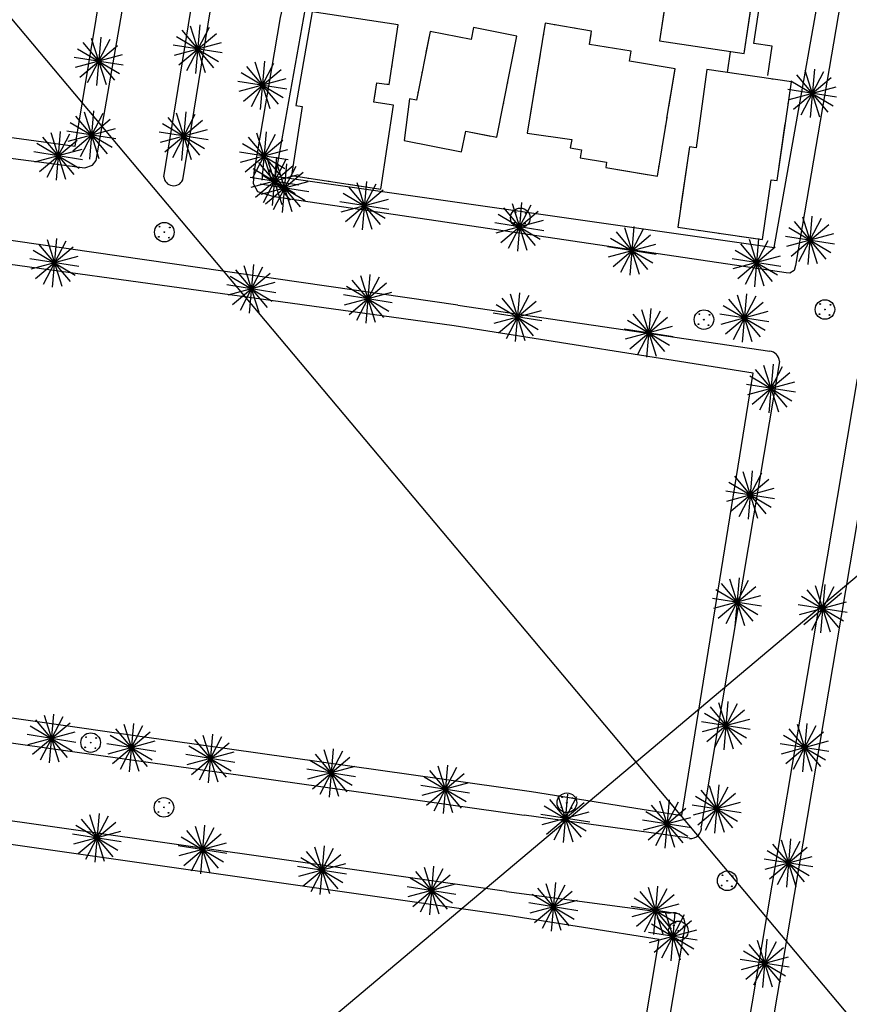
# Model space of a CAD drawing. Extents: x -1045840 to -1044740, y 4776303 to 4777163.
# Drawn here: x -1045343 to -1045259, y 4776602 to 4776702 of the extents above; entities that cross this region are included whole.
import ezdxf

# ---------------------------------------------------------------- set-up
doc = ezdxf.new("R2010")
doc.units = 0
doc.header["$LTSCALE"] = 10
doc.linetypes.add('AGUA', pattern=[2.3, 1.5, -0.2, 0, -0.2, 0, -0.2, 0, -0.2])
for name, color, linetype in [('AGUA', 4, 'AGUA'), ('ALCAN', 7, 'CONTINUOUS'), ('ALCANTARILLAS', 7, 'CONTINUOUS'), ('BANQUETAS', 7, 'CONTINUOUS'), ('CASAS', 10, 'CONTINUOUS'), ('CUADRI', 244, 'CONTINUOUS'), ('MZ_INDEFINIDAS', 8, 'CONTINUOUS'), ('PALMERAS', 92, 'CONTINUOUS')]:
    doc.layers.add(name, color=color, linetype=linetype)

msp = doc.modelspace()

# ---------------------------------------------------------------- linework, layer by layer
at = {"layer": 'AGUA', "flags": 128}
for points in [[(-1045277.9, 4776700.06), (-1045269.31, 4776698.77), (-1045266.66, 4776716.31), (-1045275.25, 4776717.61), (-1045277.9, 4776700.06)], [(-1045266.89, 4776696.52), (-1045266.44, 4776699.51), (-1045268.31, 4776699.8), (-1045267.71, 4776703.81), (-1045268.53, 4776703.95), (-1045268.52, 4776703.98), (-1045268.52, 4776704.02)], [(-1045313.26, 4776703), (-1045314.95, 4776693.47), (-1045314.3, 4776693.37), (-1045315.36, 4776686.34), (-1045306.29, 4776684.98), (-1045305, 4776693.52), (-1045306.99, 4776693.82), (-1045306.69, 4776695.8), (-1045305.42, 4776695.61), (-1045304.51, 4776701.69), (-1045313.26, 4776703)], [(-1045303.35, 4776694.17), (-1045303.9, 4776689.92), (-1045298.06, 4776688.76), (-1045297.64, 4776690.88), (-1045294.47, 4776690.25), (-1045292.43, 4776700.53), (-1045296.86, 4776701.41), (-1045297.1, 4776700.19), (-1045301.26, 4776701.02), (-1045302.65, 4776694.03), (-1045303.35, 4776694.17)], [(-1045291.39, 4776690.66), (-1045286.85, 4776690.02), (-1045286.99, 4776689.17), (-1045285.84, 4776688.98), (-1045285.98, 4776688.14), (-1045283.3, 4776687.7), (-1045283.39, 4776687.17), (-1045278.13, 4776686.29), (-1045277.14, 4776692.25), (-1045277.15, 4776692.19), (-1045276.32, 4776697.22), (-1045280.95, 4776697.99), (-1045280.79, 4776698.99), (-1045285.04, 4776699.69), (-1045284.82, 4776701.05), (-1045289.54, 4776701.84), (-1045291.39, 4776690.66)], [(-1045277.9, 4776700.06), (-1045277.9, 4776700.06)], [(-1045270.73, 4776698.95), (-1045271.04, 4776696.82)], [(-1045273.11, 4776697.13), (-1045274.19, 4776689.18), (-1045274.87, 4776689.28), (-1045276.06, 4776681.09), (-1045267.42, 4776679.83), (-1045266.53, 4776685.91), (-1045265.95, 4776685.83), (-1045264.49, 4776695.87), (-1045273.11, 4776697.13)], [(-1045273.11, 4776697.13), (-1045273.11, 4776697.13)], [(-1045303.35, 4776694.17), (-1045303.35, 4776694.17)], [(-1045291.39, 4776690.66), (-1045291.39, 4776690.66)]]:
    msp.add_lwpolyline(points, dxfattribs=at)
at = {"layer": 'ALCAN', "color": 5}
for centre in [(-1045292.08, 4776682.04, 3.22), (-1045328.32, 4776680.59, 3.05), (-1045261.07, 4776672.72, 3.14), (-1045273.39, 4776671.69, 3.19), (-1045335.82, 4776628.65, 3.45), (-1045287.34, 4776622.53, 3.55), (-1045328.36, 4776622.06, 3.42), (-1045271.02, 4776614.59, 3.58), (-1045275.99, 4776609.49, 3.66)]:
    msp.add_circle(centre, 0.996, dxfattribs=at)
at = {"layer": 'ALCAN', "color": 4}
for centre in [(-1045292.55, 4776682.6, 3.22), (-1045291.52, 4776682.52, 3.22), (-1045292.64, 4776681.57, 3.22), (-1045292.08, 4776682.04, 3.22), (-1045291.61, 4776681.48, 3.22), (-1045328.8, 4776681.15, 3.05), (-1045328.32, 4776680.59, 3.05), (-1045327.76, 4776681.07, 3.05), (-1045328.88, 4776680.12, 3.05), (-1045327.85, 4776680.03, 3.05), (-1045261.55, 4776673.28, 3.14), (-1045260.51, 4776673.19, 3.14), (-1045273.86, 4776672.25, 3.19), (-1045261.63, 4776672.25, 3.14), (-1045261.07, 4776672.72, 3.14), (-1045273.95, 4776671.22, 3.19), (-1045273.39, 4776671.69, 3.19), (-1045272.83, 4776672.17, 3.19), (-1045260.6, 4776672.16, 3.14), (-1045272.92, 4776671.13, 3.19), (-1045336.29, 4776629.21, 3.45), (-1045335.26, 4776629.12, 3.45), (-1045336.38, 4776628.17, 3.45), (-1045335.82, 4776628.65, 3.45), (-1045335.34, 4776628.09, 3.45), (-1045287.82, 4776623.09, 3.55), (-1045328.84, 4776622.62, 3.42), (-1045327.81, 4776622.53, 3.42), (-1045287.34, 4776622.53, 3.55), (-1045286.78, 4776623.01, 3.55), (-1045328.93, 4776621.59, 3.42), (-1045328.36, 4776622.06, 3.42), (-1045327.89, 4776621.5, 3.42), (-1045287.9, 4776622.06, 3.55), (-1045286.87, 4776621.98, 3.55), (-1045271.49, 4776615.15, 3.58), (-1045271.58, 4776614.12, 3.58), (-1045271.02, 4776614.59, 3.58), (-1045270.46, 4776615.07, 3.58), (-1045270.55, 4776614.03, 3.58), (-1045276.46, 4776610.05, 3.66), (-1045275.99, 4776609.49, 3.66), (-1045275.43, 4776609.96, 3.66), (-1045276.55, 4776609.01, 3.66), (-1045275.52, 4776608.93, 3.66)]:
    msp.add_circle(centre, 0.039, dxfattribs=at)
at = {"layer": 'ALCANTARILLAS'}
for points in [[(-1045357.63, 4776752.28), (-1045358.57, 4776751.5), (-1045362.84, 4776741.45), (-1045365.36, 4776733.58), (-1045366.02, 4776729.79), (-1045371.97, 4776695.71), (-1045372.48, 4776693.09), (-1045372.21, 4776691.98), (-1045371.62, 4776691.7), (-1045336.4, 4776687.12), (-1045335.63, 4776687.39), (-1045335.25, 4776687.87), (-1045329.71, 4776719.88), (-1045327.19, 4776726.98), (-1045323.89, 4776733.12)], [(-1045328.38, 4776686.22), (-1045324.16, 4776712.16), (-1045323.29, 4776716.37), (-1045322.82, 4776718.97), (-1045322.05, 4776721.38), (-1045321.1, 4776723.34), (-1045319.8, 4776725.86), (-1045318.54, 4776727.89), (-1045317.68, 4776729.62), (-1045316.63, 4776731.32), (-1045314.88, 4776733.11), (-1045313.37, 4776734.67)], [(-1045326.45, 4776685.91), (-1045322.24, 4776711.81), (-1045321.32, 4776716.51), (-1045320.93, 4776718.42), (-1045320.06, 4776720.91), (-1045319.33, 4776722.5), (-1045318.09, 4776725.19), (-1045317.25, 4776726.51), (-1045316.01, 4776728.72), (-1045315.05, 4776730.14), (-1045313.59, 4776731.74), (-1045312.19, 4776733.07)], [(-1045298.43, 4776673.16), (-1045372.58, 4776683.87), (-1045373.56, 4776683.52), (-1045374.22, 4776682.84), (-1045382.07, 4776635.42), (-1045381.98, 4776634.38), (-1045381.32, 4776633.99), (-1045381.27, 4776633.9), (-1045291.7, 4776621.25)], [(-1045293.49, 4776613.49), (-1045359.76, 4776622.93), (-1045426.55, 4776632.58)]]:
    msp.add_lwpolyline(points, dxfattribs=at)
msp.add_arc((-1045327.37, 4776686.33), 1.02, 186.1172, 335.3957, dxfattribs=at)
at = {"layer": 'BANQUETAS'}
for points in [[(-1045254.29, 4776736.57), (-1045254.01, 4776735.96), (-1045264.08, 4776677.21), (-1045264.22, 4776676.7), (-1045264.63, 4776676.42), (-1045265.03, 4776676.44), (-1045317.15, 4776684.17), (-1045318.79, 4776684.71), (-1045319.23, 4776685.52), (-1045319.16, 4776686.65), (-1045316.5, 4776702.44), (-1045312.4, 4776720.39), (-1045311.12, 4776722.74), (-1045309.9, 4776724.95), (-1045308.56, 4776726.56), (-1045304.57, 4776730.07), (-1045298.78, 4776734.63), (-1045291.66, 4776742.69), (-1045287.19, 4776749.92), (-1045284.21, 4776757.22), (-1045282.85, 4776762.41), (-1045282.09, 4776767.59), (-1045279.97, 4776779.71)], [(-1045357.63, 4776752.28), (-1045358.57, 4776751.5), (-1045362.84, 4776741.45), (-1045365.36, 4776733.58), (-1045366.02, 4776729.79), (-1045371.97, 4776695.71), (-1045372.48, 4776693.09), (-1045372.21, 4776691.98), (-1045371.62, 4776691.7), (-1045336.4, 4776687.12), (-1045335.63, 4776687.39), (-1045335.25, 4776687.87), (-1045329.71, 4776719.88), (-1045327.19, 4776726.98), (-1045323.89, 4776733.12)], [(-1045328.38, 4776686.22), (-1045324.16, 4776712.16), (-1045323.29, 4776716.37), (-1045322.82, 4776718.97), (-1045322.05, 4776721.38), (-1045321.1, 4776723.34), (-1045319.8, 4776725.86), (-1045318.54, 4776727.89), (-1045317.68, 4776729.62), (-1045316.63, 4776731.32), (-1045314.88, 4776733.11), (-1045313.37, 4776734.67)], [(-1045326.45, 4776685.91), (-1045322.24, 4776711.81), (-1045321.32, 4776716.51), (-1045320.93, 4776718.42), (-1045320.06, 4776720.91), (-1045319.33, 4776722.5), (-1045318.09, 4776725.19), (-1045317.25, 4776726.51), (-1045316.01, 4776728.72), (-1045315.05, 4776730.14), (-1045313.59, 4776731.74), (-1045312.19, 4776733.07)], [(-1045275.29, 4776610.13), (-1045296.66, 4776483.87), (-1045286.42, 4776482.42), (-1045285.47, 4776487.23), (-1045284.24, 4776486.94), (-1045285.06, 4776482.35), (-1045270.97, 4776480.16), (-1045270.17, 4776484.97), (-1045268.54, 4776484.73), (-1045269.27, 4776479.89), (-1045255.16, 4776477.89), (-1045254.36, 4776482.79), (-1045247.99, 4776481.82), (-1045248.73, 4776476.93), (-1045239.14, 4776475.55), (-1045238.57, 4776480.37), (-1045237.43, 4776480.13), (-1045238.1, 4776475.36), (-1045227.97, 4776474.11), (-1045196.53, 4776660.62), (-1045185.99, 4776723.83), (-1045185.78, 4776724.26)], [(-1045298.43, 4776673.16), (-1045372.58, 4776683.87), (-1045373.56, 4776683.52), (-1045374.22, 4776682.84), (-1045382.07, 4776635.42), (-1045381.98, 4776634.38), (-1045381.32, 4776633.99), (-1045381.27, 4776633.9), (-1045291.7, 4776621.25)], [(-1045298.43, 4776673.16), (-1045266.69, 4776668.49)], [(-1045265.71, 4776667.44), (-1045273.66, 4776620.13)], [(-1045286.32, 4776496.21), (-1045257.76, 4776665.67)], [(-1045293.49, 4776613.49), (-1045359.76, 4776622.93), (-1045426.55, 4776632.58)], [(-1045274.86, 4776618.91), (-1045291.7, 4776621.25)], [(-1045293.49, 4776613.49), (-1045276.83, 4776611.28)]]:
    msp.add_lwpolyline(points, dxfattribs=at)
for centre, radius, start, end in [((-1045327.37, 4776686.33), 1.02, 186.1172, 335.3957), ((-1045266.87, 4776667.34), 1.17, 5.3289, 81.0704), ((-1045274.72, 4776619.97), 1.07, 262.5346, 8.7318), ((-1045276.48, 4776610.15), 1.19, 359.2516, 106.9402)]:
    msp.add_arc(centre, radius, start, end, dxfattribs=at)
at = {"layer": 'CASAS'}
for points in [[(-1045277.9, 4776700.06), (-1045269.31, 4776698.77), (-1045266.66, 4776716.31), (-1045275.25, 4776717.61), (-1045277.9, 4776700.06)], [(-1045266.89, 4776696.52), (-1045266.44, 4776699.51), (-1045268.31, 4776699.8), (-1045267.71, 4776703.81), (-1045268.53, 4776703.95), (-1045268.52, 4776703.98), (-1045268.52, 4776704.02)], [(-1045313.26, 4776703), (-1045314.95, 4776693.47), (-1045314.3, 4776693.37), (-1045315.36, 4776686.34), (-1045306.29, 4776684.98), (-1045305, 4776693.52), (-1045306.99, 4776693.82), (-1045306.69, 4776695.8), (-1045305.42, 4776695.61), (-1045304.51, 4776701.69), (-1045313.26, 4776703)], [(-1045303.35, 4776694.17), (-1045303.9, 4776689.92), (-1045298.06, 4776688.76), (-1045297.64, 4776690.88), (-1045294.47, 4776690.25), (-1045292.43, 4776700.53), (-1045296.86, 4776701.41), (-1045297.1, 4776700.19), (-1045301.26, 4776701.02), (-1045302.65, 4776694.03), (-1045303.35, 4776694.17)], [(-1045291.39, 4776690.66), (-1045286.85, 4776690.02), (-1045286.99, 4776689.17), (-1045285.84, 4776688.98), (-1045285.98, 4776688.14), (-1045283.3, 4776687.7), (-1045283.39, 4776687.17), (-1045278.13, 4776686.29), (-1045277.14, 4776692.25), (-1045277.15, 4776692.19), (-1045276.32, 4776697.22), (-1045280.95, 4776697.99), (-1045280.79, 4776698.99), (-1045285.04, 4776699.69), (-1045284.82, 4776701.05), (-1045289.54, 4776701.84), (-1045291.39, 4776690.66)], [(-1045277.9, 4776700.06), (-1045277.9, 4776700.06)], [(-1045270.73, 4776698.95), (-1045271.04, 4776696.82)], [(-1045273.11, 4776697.13), (-1045274.19, 4776689.18), (-1045274.87, 4776689.28), (-1045276.06, 4776681.09), (-1045267.42, 4776679.83), (-1045266.53, 4776685.91), (-1045265.95, 4776685.83), (-1045264.49, 4776695.87), (-1045273.11, 4776697.13)], [(-1045273.11, 4776697.13), (-1045273.11, 4776697.13)], [(-1045303.35, 4776694.17), (-1045303.35, 4776694.17)], [(-1045291.39, 4776690.66), (-1045291.39, 4776690.66)]]:
    msp.add_lwpolyline(points, dxfattribs=at)
at = {"layer": 'CUADRI'}
for p, q in [((-1045705.49, 4777132.36), (-1045032.87, 4776332.35)), ((-1045630.38, 4776332.36), (-1044909.89, 4776938.12))]:
    msp.add_line(p, q, dxfattribs=at)
at = {"layer": 'MZ_INDEFINIDAS'}
for points in [[(-1045356.7, 4776749.91, 3.5), (-1045363.31, 4776731.91, 3.3), (-1045369.7, 4776693.74, 2.95), (-1045337.41, 4776689.35, 3.2), (-1045332.42, 4776719.51, 3.55), (-1045330.61, 4776725.08, 3.55), (-1045328.32, 4776730.12, 3.55), (-1045324.08, 4776736.75, 3.73), (-1045316.84, 4776744.54, 3.74), (-1045309.61, 4776752.59, 3.97), (-1045304.44, 4776760.05, 4.19), (-1045302.88, 4776764.2, 4.21), (-1045301.93, 4776770.53, 10.73)], [(-1045289.28, 4776739.51, 8.86), (-1045305.99, 4776725.67, 3.61), (-1045310.01, 4776720.02, 3.26), (-1045312.02, 4776714.87, 3.25), (-1045313.8, 4776704.38, 3.26), (-1045317.05, 4776686.28, 2.89), (-1045266.24, 4776679.02, 3.24), (-1045259.5, 4776717.04, 3.54), (-1045256.52, 4776734.86, 3.77)], [(-1045183.8, 4776722.13, 3.92), (-1045193.45, 4776664.27, 3.48), (-1045226.34, 4776470.8, 4.55), (-1045299.25, 4776481.62, 4.42), (-1045277.96, 4776608.6, 3.52), (-1045293.35, 4776611.07, 3.24)], [(-1045298.81, 4776671.06, 2.95), (-1045372.03, 4776681.17, 3.01), (-1045379.85, 4776636.34, 3.26), (-1045330.8, 4776629.32, 3.33), (-1045290.94, 4776623.66, 3.31)], [(-1045290.94, 4776623.66, 3.31), (-1045275.64, 4776621.24, 3.41), (-1045268.37, 4776666.23, 3.24), (-1045298.81, 4776671.06, 2.95)], [(-1045293.35, 4776611.07, 3.24), (-1045424.99, 4776629.85, 3.47)]]:
    msp.add_polyline3d(points, dxfattribs=at)
msp.add_polyline3d([(-1045255.51, 4776664.6, 3.17), (-1045281.11, 4776513.17, 4.14), (-1045283.66, 4776496.95, 4.07), (-1045235.95, 4776489.99, 4.41), (-1045207.53, 4776657.67, 3.52), (-1045255.51, 4776664.6, 3.17)], close=True, dxfattribs=at)
at = {"layer": 'PALMERAS'}
for p, q in [((-1045323.77, 4776701.42, 8.1), (-1045326.07, 4776697.01, 8.1)), ((-1045325.68, 4776701.58, 8.1), (-1045324.17, 4776696.84, 8.1)), ((-1045324.71, 4776701.68, 8.1), (-1045325.14, 4776696.75, 8.1)), ((-1045335.76, 4776700.34, 6.42), (-1045334.25, 4776695.6, 6.42)), ((-1045334.79, 4776700.44, 6.42), (-1045335.22, 4776695.51, 6.42)), ((-1045322.8, 4776697.93, 8.1), (-1045327.09, 4776700.46, 8.1)), ((-1045326.84, 4776697.6, 8.1), (-1045323.01, 4776700.82, 8.1)), ((-1045326.53, 4776701.13, 8.1), (-1045323.31, 4776697.3, 8.1)), ((-1045336.92, 4776696.36, 6.42), (-1045333.09, 4776699.58, 6.42)), ((-1045336.62, 4776699.89, 6.42), (-1045333.4, 4776696.06, 6.42)), ((-1045333.86, 4776700.18, 6.42), (-1045336.16, 4776695.77, 6.42)), ((-1045322.44, 4776698.82, 8.1), (-1045327.41, 4776699.61, 8.1)), ((-1045322.53, 4776699.86, 8.1), (-1045327.32, 4776698.57, 8.1)), ((-1045332.52, 4776697.58, 6.42), (-1045337.49, 4776698.37, 6.42)), ((-1045332.61, 4776698.62, 6.42), (-1045337.41, 4776697.33, 6.42)), ((-1045332.88, 4776696.69, 6.42), (-1045337.17, 4776699.22, 6.42)), ((-1045319.95, 4776697.45, 7.14), (-1045316.74, 4776693.62, 7.14)), ((-1045317.2, 4776697.74, 7.14), (-1045319.49, 4776693.33, 7.14)), ((-1045319.1, 4776697.91, 7.14), (-1045317.59, 4776693.16, 7.14)), ((-1045318.13, 4776698, 7.14), (-1045318.56, 4776693.07, 7.14)), ((-1045316.22, 4776694.25, 7.14), (-1045320.51, 4776696.79, 7.14)), ((-1045320.26, 4776693.93, 7.14), (-1045316.43, 4776697.14, 7.14)), ((-1045264.28, 4776693.09, 8.06), (-1045260.45, 4776696.31, 8.06)), ((-1045263.97, 4776696.61, 8.06), (-1045260.76, 4776692.79, 8.06)), ((-1045261.22, 4776696.91, 8.06), (-1045263.51, 4776692.49, 8.06)), ((-1045263.12, 4776697.07, 8.06), (-1045261.61, 4776692.33, 8.06)), ((-1045262.15, 4776697.17, 8.06), (-1045262.58, 4776692.24, 8.06)), ((-1045315.86, 4776695.14, 7.14), (-1045320.83, 4776695.93, 7.14)), ((-1045315.95, 4776696.18, 7.14), (-1045320.74, 4776694.89, 7.14)), ((-1045259.97, 4776695.35, 8.06), (-1045264.76, 4776694.06, 8.06)), ((-1045260.24, 4776693.42, 8.06), (-1045264.53, 4776695.95, 8.06)), ((-1045259.88, 4776694.31, 8.06), (-1045264.85, 4776695.09, 8.06)), ((-1045337.35, 4776692.39, 6.42), (-1045334.13, 4776688.56, 6.42)), ((-1045334.59, 4776692.68, 6.42), (-1045336.89, 4776688.26, 6.42)), ((-1045336.49, 4776692.84, 6.42), (-1045334.99, 4776688.1, 6.42)), ((-1045335.53, 4776692.94, 6.42), (-1045335.95, 4776688.01, 6.42)), ((-1045327.96, 4776692.27, 8.1), (-1045324.75, 4776688.44, 8.1)), ((-1045325.21, 4776692.57, 8.1), (-1045327.5, 4776688.15, 8.1)), ((-1045327.11, 4776692.73, 8.1), (-1045325.6, 4776687.99, 8.1)), ((-1045326.14, 4776692.82, 8.1), (-1045326.57, 4776687.89, 8.1)), ((-1045333.62, 4776689.19, 6.42), (-1045337.9, 4776691.72, 6.42)), ((-1045337.65, 4776688.86, 6.42), (-1045333.83, 4776692.08, 6.42)), ((-1045324.23, 4776689.07, 8.1), (-1045328.52, 4776691.61, 8.1)), ((-1045328.27, 4776688.75, 8.1), (-1045324.44, 4776691.97, 8.1)), ((-1045340.74, 4776690.27, 6.42), (-1045337.52, 4776686.44, 6.42)), ((-1045337.98, 4776690.56, 6.42), (-1045340.28, 4776686.15, 6.42)), ((-1045339.88, 4776690.73, 6.42), (-1045338.37, 4776685.98, 6.42)), ((-1045338.91, 4776690.82, 6.42), (-1045339.34, 4776685.89, 6.42)), ((-1045333.25, 4776690.08, 6.42), (-1045338.23, 4776690.86, 6.42)), ((-1045333.34, 4776691.12, 6.42), (-1045338.14, 4776689.83, 6.42)), ((-1045323.87, 4776689.97, 8.1), (-1045328.84, 4776690.75, 8.1)), ((-1045323.96, 4776691, 8.1), (-1045328.75, 4776689.71, 8.1)), ((-1045317.04, 4776690.54, 6.63), (-1045319.34, 4776686.12, 6.63)), ((-1045318.94, 4776690.7, 6.63), (-1045317.44, 4776685.96, 6.63)), ((-1045317.97, 4776690.8, 6.63), (-1045318.4, 4776685.87, 6.63)), ((-1045337, 4776687.07, 6.42), (-1045341.29, 4776689.61, 6.42)), ((-1045341.04, 4776686.75, 6.42), (-1045337.21, 4776689.96, 6.42)), ((-1045316.06, 4776687.05, 6.63), (-1045320.35, 4776689.58, 6.63)), ((-1045320.1, 4776686.72, 6.63), (-1045316.27, 4776689.94, 6.63)), ((-1045319.8, 4776690.25, 6.63), (-1045316.58, 4776686.42, 6.63)), ((-1045336.64, 4776687.96, 6.42), (-1045341.61, 4776688.75, 6.42)), ((-1045336.73, 4776689, 6.42), (-1045341.53, 4776687.71, 6.42)), ((-1045315.7, 4776687.94, 6.63), (-1045320.67, 4776688.72, 6.63)), ((-1045315.79, 4776688.98, 6.63), (-1045320.59, 4776687.69, 6.63)), ((-1045319.03, 4776684.16, 8.06), (-1045315.2, 4776687.38, 8.06)), ((-1045318.72, 4776687.68, 8.06), (-1045315.5, 4776683.85, 8.06)), ((-1045315.96, 4776687.97, 8.06), (-1045318.26, 4776683.56, 8.06)), ((-1045317.87, 4776688.14, 8.06), (-1045316.36, 4776683.4, 8.06)), ((-1045316.9, 4776688.23, 8.06), (-1045317.33, 4776683.3, 8.06)), ((-1045314.94, 4776687.28, 6.67), (-1045317.24, 4776682.86, 6.67)), ((-1045316.85, 4776687.44, 6.67), (-1045315.34, 4776682.7, 6.67)), ((-1045315.88, 4776687.54, 6.67), (-1045316.31, 4776682.6, 6.67)), ((-1045314.71, 4776686.41, 8.06), (-1045319.51, 4776685.12, 8.06)), ((-1045314.99, 4776684.48, 8.06), (-1045319.27, 4776687.02, 8.06)), ((-1045313.97, 4776683.79, 6.67), (-1045318.26, 4776686.32, 6.67)), ((-1045318.01, 4776683.46, 6.67), (-1045314.18, 4776686.68, 6.67)), ((-1045317.7, 4776686.98, 6.67), (-1045314.48, 4776683.16, 6.67)), ((-1045314.63, 4776685.37, 8.06), (-1045319.6, 4776686.16, 8.06)), ((-1045313.61, 4776684.68, 6.67), (-1045318.58, 4776685.46, 6.67)), ((-1045313.7, 4776685.71, 6.67), (-1045318.49, 4776684.43, 6.67)), ((-1045306.8, 4776685.48, 6.67), (-1045309.1, 4776681.07, 6.67)), ((-1045308.71, 4776685.65, 6.67), (-1045307.2, 4776680.9, 6.67)), ((-1045307.74, 4776685.74, 6.67), (-1045308.17, 4776680.81, 6.67)), ((-1045305.83, 4776681.99, 6.67), (-1045310.12, 4776684.53, 6.67)), ((-1045309.87, 4776681.67, 6.67), (-1045306.04, 4776684.88, 6.67)), ((-1045309.56, 4776685.19, 6.67), (-1045306.34, 4776681.36, 6.67)), ((-1045305.47, 4776682.88, 6.67), (-1045310.44, 4776683.67, 6.67)), ((-1045305.55, 4776683.92, 6.67), (-1045310.35, 4776682.63, 6.67)), ((-1045291.02, 4776683.34, 6.63), (-1045293.32, 4776678.93, 6.63)), ((-1045292.92, 4776683.51, 6.63), (-1045291.42, 4776678.76, 6.63)), ((-1045291.96, 4776683.6, 6.63), (-1045292.38, 4776678.67, 6.63)), ((-1045290.05, 4776679.85, 6.63), (-1045294.33, 4776682.39, 6.63)), ((-1045294.08, 4776679.53, 6.63), (-1045290.26, 4776682.74, 6.63)), ((-1045293.78, 4776683.05, 6.63), (-1045290.56, 4776679.22, 6.63)), ((-1045262.39, 4776682.23, 8.06), (-1045262.81, 4776677.3, 8.06)), ((-1045289.68, 4776680.74, 6.63), (-1045294.66, 4776681.53, 6.63)), ((-1045289.77, 4776681.78, 6.63), (-1045294.57, 4776680.49, 6.63)), ((-1045264.51, 4776678.16, 8.06), (-1045260.69, 4776681.38, 8.06)), ((-1045264.21, 4776681.68, 8.06), (-1045260.99, 4776677.85, 8.06)), ((-1045261.45, 4776681.97, 8.06), (-1045263.75, 4776677.56, 8.06)), ((-1045263.35, 4776682.14, 8.06), (-1045261.85, 4776677.4, 8.06)), ((-1045282.64, 4776677.09, 8.06), (-1045278.82, 4776680.31, 8.06)), ((-1045282.34, 4776680.61, 8.06), (-1045279.12, 4776676.79, 8.06)), ((-1045279.58, 4776680.91, 8.06), (-1045281.88, 4776676.49, 8.06)), ((-1045281.48, 4776681.07, 8.06), (-1045279.98, 4776676.33, 8.06)), ((-1045280.52, 4776681.17, 8.06), (-1045280.94, 4776676.23, 8.06)), ((-1045260.2, 4776680.41, 8.06), (-1045265, 4776679.12, 8.06)), ((-1045260.47, 4776678.48, 8.06), (-1045264.76, 4776681.02, 8.06)), ((-1045341.12, 4776679.38, 6.26), (-1045337.9, 4776675.56, 6.26)), ((-1045338.36, 4776679.68, 6.26), (-1045340.66, 4776675.26, 6.26)), ((-1045340.26, 4776679.84, 6.26), (-1045338.76, 4776675.1, 6.26)), ((-1045339.3, 4776679.93, 6.26), (-1045339.73, 4776675, 6.26)), ((-1045278.33, 4776679.34, 8.06), (-1045283.13, 4776678.06, 8.06)), ((-1045278.6, 4776677.42, 8.06), (-1045282.89, 4776679.95, 8.06)), ((-1045269.65, 4776679.41, 8.06), (-1045266.43, 4776675.58, 8.06)), ((-1045266.89, 4776679.7, 8.06), (-1045269.19, 4776675.28, 8.06)), ((-1045268.79, 4776679.86, 8.06), (-1045267.29, 4776675.12, 8.06)), ((-1045267.83, 4776679.96, 8.06), (-1045268.25, 4776675.03, 8.06)), ((-1045260.11, 4776679.37, 8.06), (-1045265.08, 4776680.16, 8.06)), ((-1045337.39, 4776676.19, 6.26), (-1045341.67, 4776678.72, 6.26)), ((-1045341.43, 4776675.86, 6.26), (-1045337.6, 4776679.08, 6.26)), ((-1045278.24, 4776678.31, 8.06), (-1045283.21, 4776679.09, 8.06)), ((-1045265.91, 4776676.21, 8.06), (-1045270.2, 4776678.74, 8.06)), ((-1045269.95, 4776675.88, 8.06), (-1045266.13, 4776679.1, 8.06)), ((-1045337.03, 4776677.08, 6.26), (-1045342, 4776677.86, 6.26)), ((-1045337.11, 4776678.11, 6.26), (-1045341.91, 4776676.82, 6.26)), ((-1045319.25, 4776677.29, 6.38), (-1045319.68, 4776672.36, 6.38)), ((-1045265.55, 4776677.1, 8.06), (-1045270.53, 4776677.88, 8.06)), ((-1045265.64, 4776678.14, 8.06), (-1045270.44, 4776676.85, 8.06)), ((-1045321.38, 4776673.22, 6.38), (-1045317.55, 4776676.43, 6.38)), ((-1045321.07, 4776676.74, 6.38), (-1045317.86, 4776672.91, 6.38)), ((-1045318.32, 4776677.03, 6.38), (-1045320.61, 4776672.62, 6.38)), ((-1045320.22, 4776677.2, 6.38), (-1045318.71, 4776672.45, 6.38)), ((-1045307.39, 4776676.27, 8.06), (-1045307.82, 4776671.34, 8.06)), ((-1045317.07, 4776675.47, 6.38), (-1045321.86, 4776674.18, 6.38)), ((-1045317.34, 4776673.54, 6.38), (-1045321.63, 4776676.08, 6.38)), ((-1045309.52, 4776672.2, 8.06), (-1045305.69, 4776675.42, 8.06)), ((-1045309.22, 4776675.72, 8.06), (-1045306, 4776671.89, 8.06)), ((-1045306.46, 4776676.01, 8.06), (-1045308.76, 4776671.6, 8.06)), ((-1045308.36, 4776676.18, 8.06), (-1045306.85, 4776671.44, 8.06)), ((-1045316.98, 4776674.43, 6.38), (-1045321.95, 4776675.22, 6.38)), ((-1045305.21, 4776674.45, 8.06), (-1045310.01, 4776673.16, 8.06)), ((-1045305.48, 4776672.52, 8.06), (-1045309.77, 4776675.06, 8.06)), ((-1045293.12, 4776674.32, 8.06), (-1045291.62, 4776669.58, 8.06)), ((-1045292.16, 4776674.41, 8.06), (-1045292.59, 4776669.48, 8.06)), ((-1045270.02, 4776674.22, 8.05), (-1045268.52, 4776669.48, 8.05)), ((-1045269.06, 4776674.32, 8.05), (-1045269.48, 4776669.39, 8.05)), ((-1045305.12, 4776673.41, 8.06), (-1045310.09, 4776674.2, 8.06)), ((-1045294.29, 4776670.34, 8.06), (-1045290.46, 4776673.56, 8.06)), ((-1045293.98, 4776673.86, 8.06), (-1045290.76, 4776670.03, 8.06)), ((-1045291.22, 4776674.16, 8.06), (-1045293.52, 4776669.74, 8.06)), ((-1045271.18, 4776670.24, 8.05), (-1045267.36, 4776673.46, 8.05)), ((-1045270.88, 4776673.76, 8.05), (-1045267.66, 4776669.94, 8.05)), ((-1045268.12, 4776674.06, 8.05), (-1045270.42, 4776669.64, 8.05)), ((-1045289.89, 4776671.56, 8.06), (-1045294.86, 4776672.34, 8.06)), ((-1045289.97, 4776672.59, 8.06), (-1045294.77, 4776671.3, 8.06)), ((-1045290.25, 4776670.66, 8.06), (-1045294.53, 4776673.2, 8.06)), ((-1045280.62, 4776672.26, 8.06), (-1045277.4, 4776668.43, 8.06)), ((-1045277.86, 4776672.55, 8.06), (-1045280.16, 4776668.13, 8.06)), ((-1045279.76, 4776672.71, 8.06), (-1045278.26, 4776667.97, 8.06)), ((-1045278.8, 4776672.81, 8.06), (-1045279.23, 4776667.88, 8.06)), ((-1045266.78, 4776671.46, 8.05), (-1045271.76, 4776672.24, 8.05)), ((-1045266.87, 4776672.5, 8.05), (-1045271.67, 4776671.21, 8.05)), ((-1045267.15, 4776670.57, 8.05), (-1045271.43, 4776673.1, 8.05)), ((-1045276.89, 4776669.06, 8.06), (-1045281.17, 4776671.59, 8.06)), ((-1045280.93, 4776668.73, 8.06), (-1045277.1, 4776671.95, 8.06)), ((-1045276.53, 4776669.95, 8.06), (-1045281.5, 4776670.73, 8.06)), ((-1045276.61, 4776670.99, 8.06), (-1045281.41, 4776669.7, 8.06)), ((-1045268.48, 4776663.08, 8.67), (-1045264.65, 4776666.3, 8.67)), ((-1045268.18, 4776666.6, 8.67), (-1045264.96, 4776662.77, 8.67)), ((-1045265.42, 4776666.9, 8.67), (-1045267.72, 4776662.48, 8.67)), ((-1045267.32, 4776667.06, 8.67), (-1045265.81, 4776662.32, 8.67)), ((-1045266.35, 4776667.15, 8.67), (-1045266.78, 4776662.22, 8.67)), ((-1045264.17, 4776665.33, 8.67), (-1045268.96, 4776664.04, 8.67)), ((-1045264.44, 4776663.4, 8.67), (-1045268.73, 4776665.94, 8.67)), ((-1045264.08, 4776664.3, 8.67), (-1045269.05, 4776665.08, 8.67)), ((-1045269.44, 4776656.22, 8.67), (-1045267.93, 4776651.48, 8.67)), ((-1045268.47, 4776656.31, 8.67), (-1045268.9, 4776651.38, 8.67)), ((-1045270.6, 4776652.24, 8.67), (-1045266.77, 4776655.46, 8.67)), ((-1045270.29, 4776655.76, 8.67), (-1045267.08, 4776651.94, 8.67)), ((-1045267.54, 4776656.06, 8.67), (-1045269.83, 4776651.64, 8.67)), ((-1045266.2, 4776653.46, 8.67), (-1045271.17, 4776654.24, 8.67)), ((-1045266.29, 4776654.49, 8.67), (-1045271.08, 4776653.2, 8.67)), ((-1045266.56, 4776652.56, 8.67), (-1045270.85, 4776655.1, 8.67)), ((-1045270.78, 4776645.3, 8.67), (-1045269.27, 4776640.56, 8.67)), ((-1045269.81, 4776645.4, 8.67), (-1045270.24, 4776640.46, 8.67)), ((-1045267.9, 4776641.65, 8.67), (-1045272.19, 4776644.18, 8.67)), ((-1045271.94, 4776641.32, 8.67), (-1045268.11, 4776644.54, 8.67)), ((-1045271.63, 4776644.84, 8.67), (-1045268.42, 4776641.02, 8.67)), ((-1045268.88, 4776645.14, 8.67), (-1045271.17, 4776640.72, 8.67)), ((-1045262.91, 4776644.2, 8.06), (-1045259.69, 4776640.37, 8.06)), ((-1045260.15, 4776644.49, 8.06), (-1045262.45, 4776640.07, 8.06)), ((-1045262.06, 4776644.65, 8.06), (-1045260.55, 4776639.91, 8.06)), ((-1045261.09, 4776644.75, 8.06), (-1045261.52, 4776639.82, 8.06)), ((-1045267.54, 4776642.54, 8.67), (-1045272.51, 4776643.32, 8.67)), ((-1045267.63, 4776643.57, 8.67), (-1045272.42, 4776642.29, 8.67)), ((-1045259.18, 4776641, 8.06), (-1045263.47, 4776643.53, 8.06)), ((-1045263.22, 4776640.67, 8.06), (-1045259.39, 4776643.89, 8.06)), ((-1045258.82, 4776641.89, 8.06), (-1045263.79, 4776642.67, 8.06)), ((-1045258.9, 4776642.93, 8.06), (-1045263.7, 4776641.64, 8.06)), ((-1045272.77, 4776632.28, 8.67), (-1045269.55, 4776628.46, 8.67)), ((-1045270.01, 4776632.58, 8.67), (-1045272.31, 4776628.16, 8.67)), ((-1045271.91, 4776632.74, 8.67), (-1045270.41, 4776628, 8.67)), ((-1045270.95, 4776632.84, 8.67), (-1045271.37, 4776627.9, 8.67)), ((-1045338.66, 4776631.27, 6.02), (-1045340.96, 4776626.86, 6.02)), ((-1045340.57, 4776631.44, 6.02), (-1045339.06, 4776626.69, 6.02)), ((-1045339.6, 4776631.53, 6.02), (-1045340.03, 4776626.6, 6.02)), ((-1045269.04, 4776629.09, 8.67), (-1045273.32, 4776631.62, 8.67)), ((-1045273.08, 4776628.76, 8.67), (-1045269.25, 4776631.98, 8.67)), ((-1045337.69, 4776627.78, 6.02), (-1045341.98, 4776630.32, 6.02)), ((-1045341.73, 4776627.46, 6.02), (-1045337.9, 4776630.67, 6.02)), ((-1045341.42, 4776630.98, 6.02), (-1045338.2, 4776627.15, 6.02)), ((-1045330.54, 4776630.34, 6.02), (-1045332.83, 4776625.93, 6.02)), ((-1045332.44, 4776630.51, 6.02), (-1045330.93, 4776625.76, 6.02)), ((-1045331.47, 4776630.6, 6.02), (-1045331.9, 4776625.67, 6.02)), ((-1045268.68, 4776629.98, 8.67), (-1045273.65, 4776630.76, 8.67)), ((-1045268.76, 4776631.01, 8.67), (-1045273.56, 4776629.73, 8.67)), ((-1045261.99, 4776630.34, 7.19), (-1045264.29, 4776625.93, 7.19)), ((-1045263.89, 4776630.51, 7.19), (-1045262.39, 4776625.76, 7.19)), ((-1045262.93, 4776630.6, 7.19), (-1045263.35, 4776625.67, 7.19)), ((-1045337.33, 4776628.67, 6.02), (-1045342.3, 4776629.46, 6.02)), ((-1045337.42, 4776629.71, 6.02), (-1045342.21, 4776628.42, 6.02)), ((-1045329.56, 4776626.85, 6.02), (-1045333.85, 4776629.39, 6.02)), ((-1045333.6, 4776626.53, 6.02), (-1045329.77, 4776629.74, 6.02)), ((-1045333.29, 4776630.05, 6.02), (-1045330.08, 4776626.22, 6.02)), ((-1045322.49, 4776629.24, 6.03), (-1045324.79, 4776624.83, 6.03)), ((-1045324.4, 4776629.4, 6.03), (-1045322.89, 4776624.66, 6.03)), ((-1045323.43, 4776629.5, 6.03), (-1045323.86, 4776624.57, 6.03)), ((-1045261.02, 4776626.85, 7.19), (-1045265.3, 4776629.39, 7.19)), ((-1045265.05, 4776626.53, 7.19), (-1045261.23, 4776629.74, 7.19)), ((-1045264.75, 4776630.05, 7.19), (-1045261.53, 4776626.22, 7.19)), ((-1045329.2, 4776627.74, 6.02), (-1045334.17, 4776628.53, 6.02)), ((-1045329.29, 4776628.78, 6.02), (-1045334.08, 4776627.49, 6.02)), ((-1045321.52, 4776625.75, 6.03), (-1045325.81, 4776628.28, 6.03)), ((-1045325.56, 4776625.42, 6.03), (-1045321.73, 4776628.64, 6.03)), ((-1045325.25, 4776628.95, 6.03), (-1045322.03, 4776625.12, 6.03)), ((-1045260.66, 4776627.74, 7.19), (-1045265.63, 4776628.53, 7.19)), ((-1045260.74, 4776628.78, 7.19), (-1045265.54, 4776627.49, 7.19)), ((-1045321.16, 4776626.64, 6.03), (-1045326.13, 4776627.43, 6.03)), ((-1045321.25, 4776627.68, 6.03), (-1045326.04, 4776626.39, 6.03)), ((-1045313.25, 4776623.96, 5.98), (-1045309.42, 4776627.18, 5.98)), ((-1045312.95, 4776627.48, 5.98), (-1045309.73, 4776623.65, 5.98)), ((-1045310.19, 4776627.78, 5.98), (-1045312.49, 4776623.36, 5.98)), ((-1045312.09, 4776627.94, 5.98), (-1045310.59, 4776623.2, 5.98)), ((-1045311.12, 4776628.03, 5.98), (-1045311.55, 4776623.1, 5.98)), ((-1045308.94, 4776626.21, 5.98), (-1045313.74, 4776624.92, 5.98)), ((-1045309.21, 4776624.28, 5.98), (-1045313.5, 4776626.82, 5.98)), ((-1045300.47, 4776626.27, 6.1), (-1045298.97, 4776621.53, 6.1)), ((-1045299.51, 4776626.37, 6.1), (-1045299.93, 4776621.43, 6.1)), ((-1045308.85, 4776625.18, 5.98), (-1045313.82, 4776625.96, 5.98)), ((-1045297.6, 4776622.62, 6.1), (-1045301.88, 4776625.15, 6.1)), ((-1045301.64, 4776622.29, 6.1), (-1045297.81, 4776625.51, 6.1)), ((-1045301.33, 4776625.81, 6.1), (-1045298.11, 4776621.99, 6.1)), ((-1045298.57, 4776626.11, 6.1), (-1045300.87, 4776621.69, 6.1)), ((-1045297.24, 4776623.51, 6.1), (-1045302.21, 4776624.29, 6.1)), ((-1045297.32, 4776624.54, 6.1), (-1045302.12, 4776623.26, 6.1)), ((-1045272.85, 4776624.27, 8.67), (-1045271.34, 4776619.53, 8.67)), ((-1045271.88, 4776624.37, 8.67), (-1045272.31, 4776619.44, 8.67)), ((-1045286.36, 4776623.14, 8.67), (-1045288.66, 4776618.73, 8.67)), ((-1045288.26, 4776623.31, 8.67), (-1045286.75, 4776618.57, 8.67)), ((-1045287.29, 4776623.4, 8.67), (-1045287.72, 4776618.47, 8.67)), ((-1045269.97, 4776620.62, 8.67), (-1045274.26, 4776623.15, 8.67)), ((-1045274.01, 4776620.29, 8.67), (-1045270.18, 4776623.51, 8.67)), ((-1045273.71, 4776623.82, 8.67), (-1045270.49, 4776619.99, 8.67)), ((-1045270.95, 4776624.11, 8.67), (-1045273.25, 4776619.7, 8.67)), ((-1045285.38, 4776619.65, 8.67), (-1045289.67, 4776622.19, 8.67)), ((-1045289.42, 4776619.33, 8.67), (-1045285.59, 4776622.55, 8.67)), ((-1045289.12, 4776622.85, 8.67), (-1045285.9, 4776619.02, 8.67)), ((-1045278.77, 4776622.28, 8.67), (-1045275.55, 4776618.46, 8.67)), ((-1045276.01, 4776622.58, 8.67), (-1045278.31, 4776618.16, 8.67)), ((-1045277.91, 4776622.74, 8.67), (-1045276.4, 4776618, 8.67)), ((-1045276.94, 4776622.84, 8.67), (-1045277.37, 4776617.9, 8.67)), ((-1045269.61, 4776621.51, 8.67), (-1045274.58, 4776622.3, 8.67)), ((-1045269.7, 4776622.55, 8.67), (-1045274.49, 4776621.26, 8.67)), ((-1045334.03, 4776621.16, 6.1), (-1045336.33, 4776616.75, 6.1)), ((-1045335.93, 4776621.33, 6.1), (-1045334.43, 4776616.59, 6.1)), ((-1045334.97, 4776621.42, 6.1), (-1045335.4, 4776616.49, 6.1)), ((-1045285.02, 4776620.54, 8.67), (-1045289.99, 4776621.33, 8.67)), ((-1045285.11, 4776621.58, 8.67), (-1045289.9, 4776620.29, 8.67)), ((-1045275.03, 4776619.09, 8.67), (-1045279.32, 4776621.62, 8.67)), ((-1045279.07, 4776618.76, 8.67), (-1045275.24, 4776621.98, 8.67)), ((-1045333.06, 4776617.67, 6.1), (-1045337.34, 4776620.21, 6.1)), ((-1045337.1, 4776617.35, 6.1), (-1045333.27, 4776620.57, 6.1)), ((-1045336.79, 4776620.87, 6.1), (-1045333.57, 4776617.04, 6.1)), ((-1045325.19, 4776620.14, 6.1), (-1045323.69, 4776615.4, 6.1)), ((-1045324.22, 4776620.24, 6.1), (-1045324.65, 4776615.31, 6.1)), ((-1045274.67, 4776619.98, 8.67), (-1045279.64, 4776620.76, 8.67)), ((-1045274.76, 4776621.01, 8.67), (-1045279.56, 4776619.73, 8.67)), ((-1045332.7, 4776618.57, 6.1), (-1045337.67, 4776619.35, 6.1)), ((-1045332.78, 4776619.6, 6.1), (-1045337.58, 4776618.31, 6.1)), ((-1045326.35, 4776616.16, 6.1), (-1045322.52, 4776619.38, 6.1)), ((-1045326.05, 4776619.69, 6.1), (-1045322.83, 4776615.86, 6.1)), ((-1045323.29, 4776619.98, 6.1), (-1045325.59, 4776615.57, 6.1)), ((-1045321.95, 4776617.38, 6.1), (-1045326.92, 4776618.16, 6.1)), ((-1045322.04, 4776618.42, 6.1), (-1045326.84, 4776617.13, 6.1)), ((-1045322.31, 4776616.49, 6.1), (-1045326.6, 4776619.02, 6.1)), ((-1045312.06, 4776618.14, 6.1), (-1045312.48, 4776613.21, 6.1)), ((-1045266.4, 4776618.31, 7.32), (-1045263.18, 4776614.48, 7.32)), ((-1045263.64, 4776618.6, 7.32), (-1045265.94, 4776614.19, 7.32)), ((-1045265.54, 4776618.77, 7.32), (-1045264.03, 4776614.02, 7.32)), ((-1045264.57, 4776618.86, 7.32), (-1045265, 4776613.93, 7.32)), ((-1045314.18, 4776614.06, 6.1), (-1045310.36, 4776617.28, 6.1)), ((-1045313.88, 4776617.58, 6.1), (-1045310.66, 4776613.76, 6.1)), ((-1045311.12, 4776617.88, 6.1), (-1045313.42, 4776613.46, 6.1)), ((-1045313.02, 4776618.04, 6.1), (-1045311.52, 4776613.3, 6.1)), ((-1045262.66, 4776615.11, 7.32), (-1045266.95, 4776617.65, 7.32)), ((-1045266.7, 4776614.79, 7.32), (-1045262.87, 4776618, 7.32)), ((-1045309.87, 4776616.32, 6.1), (-1045314.67, 4776615.03, 6.1)), ((-1045310.15, 4776614.39, 6.1), (-1045314.43, 4776616.92, 6.1)), ((-1045262.3, 4776616, 7.32), (-1045267.27, 4776616.79, 7.32)), ((-1045262.39, 4776617.04, 7.32), (-1045267.18, 4776615.75, 7.32)), ((-1045309.79, 4776615.28, 6.1), (-1045314.76, 4776616.06, 6.1)), ((-1045303.04, 4776611.99, 6.1), (-1045299.21, 4776615.21, 6.1)), ((-1045302.74, 4776615.52, 6.1), (-1045299.52, 4776611.69, 6.1)), ((-1045299.98, 4776615.81, 6.1), (-1045302.28, 4776611.39, 6.1)), ((-1045301.88, 4776615.97, 6.1), (-1045300.37, 4776611.23, 6.1)), ((-1045300.91, 4776616.07, 6.1), (-1045301.34, 4776611.14, 6.1)), ((-1045298.73, 4776614.25, 6.1), (-1045303.52, 4776612.96, 6.1)), ((-1045299, 4776612.32, 6.1), (-1045303.29, 4776614.85, 6.1)), ((-1045287.56, 4776614.14, 8.67), (-1045289.86, 4776609.73, 8.67)), ((-1045289.47, 4776614.31, 8.67), (-1045287.96, 4776609.56, 8.67)), ((-1045288.5, 4776614.4, 8.67), (-1045288.93, 4776609.47, 8.67)), ((-1045298.64, 4776613.21, 6.1), (-1045303.61, 4776613.99, 6.1)), ((-1045286.59, 4776610.65, 8.67), (-1045290.88, 4776613.19, 8.67)), ((-1045290.63, 4776610.33, 8.67), (-1045286.8, 4776613.54, 8.67)), ((-1045290.32, 4776613.85, 8.67), (-1045287.1, 4776610.02, 8.67)), ((-1045280.24, 4776609.96, 8.67), (-1045276.41, 4776613.18, 8.67)), ((-1045279.93, 4776613.49, 8.67), (-1045276.72, 4776609.66, 8.67)), ((-1045277.18, 4776613.78, 8.67), (-1045279.47, 4776609.36, 8.67)), ((-1045279.08, 4776613.94, 8.67), (-1045277.57, 4776609.2, 8.67)), ((-1045278.11, 4776614.04, 8.67), (-1045278.54, 4776609.11, 8.67)), ((-1045286.23, 4776611.54, 8.67), (-1045291.2, 4776612.33, 8.67)), ((-1045286.31, 4776612.58, 8.67), (-1045291.11, 4776611.29, 8.67)), ((-1045275.93, 4776612.22, 8.67), (-1045280.72, 4776610.93, 8.67)), ((-1045276.2, 4776610.29, 8.67), (-1045280.49, 4776612.82, 8.67)), ((-1045275.84, 4776611.18, 8.67), (-1045280.81, 4776611.96, 8.67)), ((-1045275.41, 4776611.13, 8.67), (-1045277.71, 4776606.72, 8.67)), ((-1045277.31, 4776611.3, 8.67), (-1045275.8, 4776606.56, 8.67)), ((-1045276.34, 4776611.39, 8.67), (-1045276.77, 4776606.46, 8.67)), ((-1045274.43, 4776607.64, 8.67), (-1045278.72, 4776610.18, 8.67)), ((-1045278.47, 4776607.32, 8.67), (-1045274.64, 4776610.54, 8.67)), ((-1045278.17, 4776610.84, 8.67), (-1045274.95, 4776607.01, 8.67)), ((-1045274.07, 4776608.54, 8.67), (-1045279.04, 4776609.32, 8.67)), ((-1045274.16, 4776609.57, 8.67), (-1045278.96, 4776608.28, 8.67)), ((-1045268.81, 4776608.1, 7.32), (-1045265.59, 4776604.27, 7.32)), ((-1045266.05, 4776608.39, 7.32), (-1045268.35, 4776603.98, 7.32)), ((-1045267.96, 4776608.56, 7.32), (-1045266.45, 4776603.81, 7.32)), ((-1045266.99, 4776608.65, 7.32), (-1045267.42, 4776603.72, 7.32)), ((-1045265.08, 4776604.9, 7.32), (-1045269.37, 4776607.44, 7.32)), ((-1045269.12, 4776604.58, 7.32), (-1045265.29, 4776607.8, 7.32)), ((-1045264.72, 4776605.79, 7.32), (-1045269.69, 4776606.58, 7.32)), ((-1045264.8, 4776606.83, 7.32), (-1045269.6, 4776605.54, 7.32))]:
    msp.add_line(p, q, dxfattribs=at)

doc.saveas('drawing.dxf')
